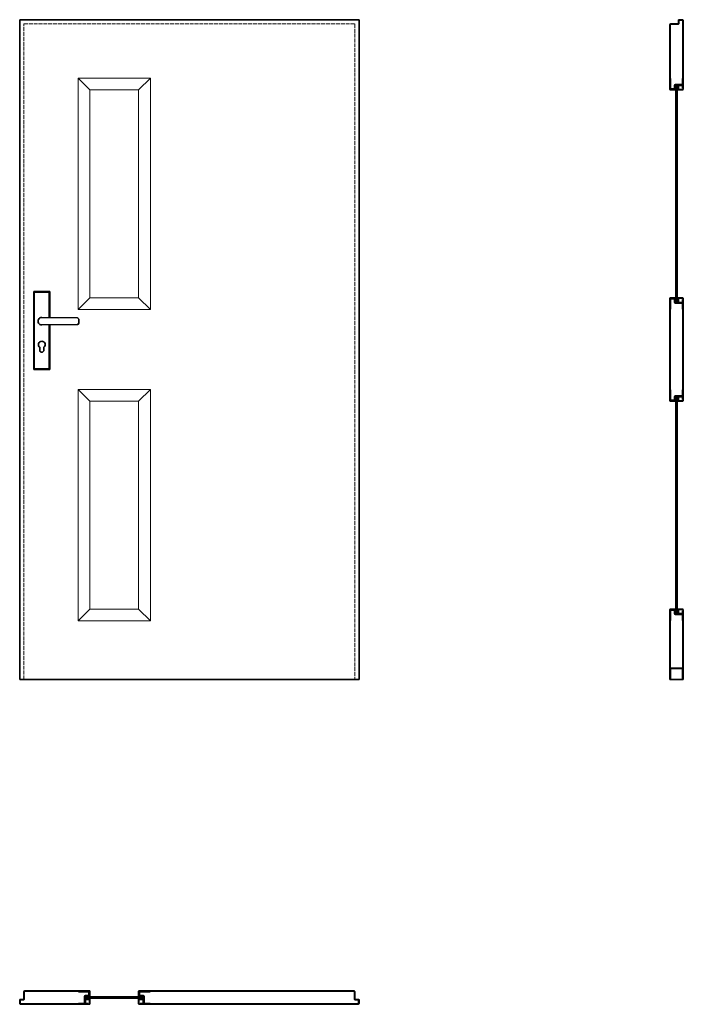
# Model space of a CAD drawing. Units: millimetres. Extents: x 0 to 2042, y -1000 to 2030.
import ezdxf

# ---------------------------------------------------------------- set-up
doc = ezdxf.new("R2010")
doc.units = ezdxf.units.MM
doc.linetypes.add('ACAD_ISO02W100', pattern=[15, 12, -3])
for name, color, linetype, lineweight in [('m-cieńka', 2, 'Continuous', 15), ('p-cieńka', 2, 'Continuous', 15), ('p-główna', 7, 'Continuous', 35), ('p-kreskowa', 4, 'ACAD_ISO02W100', 15)]:
    doc.layers.add(name, color=color, linetype=linetype, lineweight=lineweight)

msp = doc.modelspace()

# ---------------------------------------------------------------- hatches: boundary and pattern name
at = {"layer": 'p-cieńka'}
h = msp.add_hatch(dxfattribs=at)
h.set_pattern_fill('HEX', color=256, scale=2)
h.set_pattern_definition([(0, (-94869.835, -60414.427), (0, 10.9985226), [6.35, -12.7]), (120, (-94869.835, -60414.427), (-9.525, -5.4992613), [6.35, -12.7]), (60, (-94863.485, -60414.427), (-9.525, 5.4992613), [6.35, -12.7])])
h.paths.add_polyline_path([(2038.9, 33.5), (2038.9, 32.5, 0.414214), (2037.9, 33.5), (2002.9, 33.5), (2002.9, 32.5, -0.414214), (2003.9, 33.5)], flags=17)

# ---------------------------------------------------------------- linework, layer by layer
for p, q in [((2002.9, 32.5), (2002.9, 0)), ((2003.9, 35), (2037.9, 35)), ((2003.9, 33.5), (2037.9, 33.5)), ((2038.9, 0), (2038.9, 32.5))]:
    msp.add_line(p, q)
for centre, radius, start, end in [((2003.9, 32.5), 2.5, 90, 180), ((2003.9, 32.5), 1, 90, 180), ((2037.9, 32.5), 2.5, 0, 90), ((2037.9, 32.5), 1, 0, 90)]:
    msp.add_arc(centre, radius, start, end)
at = {"layer": 'm-cieńka'}
for p, q in [((402, 1850), (180, 1850)), ((216, 1814), (180, 1850)), ((180, 1850), (180, 1138)), ((216, 1814), (180, 1850)), ((366, 1814), (402, 1850)), ((366, 1814), (402, 1850)), ((402, 1850), (402, 1138)), ((216, 1814), (366, 1814)), ((216, 1174), (216, 1814)), ((366, 1174), (366, 1814)), ((216, 1174), (180, 1138)), ((216, 1174), (180, 1138)), ((216, 1174), (366, 1174)), ((366, 1174), (402, 1138)), ((366, 1174), (402, 1138)), ((402, 1138), (180, 1138)), ((402, 892), (180, 892)), ((216, 856), (180, 892)), ((180, 180), (180, 892)), ((216, 856), (180, 892)), ((366, 856), (402, 892)), ((366, 856), (402, 892)), ((402, 180), (402, 892)), ((216, 856), (366, 856)), ((216, 856), (216, 216)), ((366, 856), (366, 216)), ((216, 216), (180, 180)), ((216, 216), (180, 180)), ((216, 216), (366, 216)), ((366, 216), (402, 180)), ((366, 216), (402, 180)), ((402, 180), (180, 180))]:
    msp.add_line(p, q, dxfattribs=at)
at = {"layer": 'p-cieńka'}
for points in [[(2018.4, 1817.5), (2016.4, 1817.5), (2016.4, 1827.5), (2018.4, 1827.5)], [(2023.4, 1817.5), (2025.4, 1817.5), (2025.4, 1827.5), (2023.4, 1827.5)], [(2018.4, 1170.5), (2016.4, 1170.5), (2016.4, 1160.5), (2018.4, 1160.5)], [(2023.4, 1170.5), (2025.4, 1170.5), (2025.4, 1160.5), (2023.4, 1160.5)], [(2018.4, 859.5), (2016.4, 859.5), (2016.4, 869.5), (2018.4, 869.5)], [(2023.4, 859.5), (2025.4, 859.5), (2025.4, 869.5), (2023.4, 869.5)], [(2018.4, 212.5), (2016.4, 212.5), (2016.4, 202.5), (2018.4, 202.5)], [(2023.4, 212.5), (2025.4, 212.5), (2025.4, 202.5), (2023.4, 202.5)], [(212.5, -976.6), (212.5, -974.6), (202.5, -974.6), (202.5, -976.6)], [(212.5, -981.6), (212.5, -983.6), (202.5, -983.6), (202.5, -981.6)], [(369.5, -976.6), (369.5, -974.6), (379.5, -974.6), (379.5, -976.6)], [(369.5, -981.6), (369.5, -983.6), (379.5, -983.6), (379.5, -981.6)]]:
    msp.add_lwpolyline(points, close=True, dxfattribs=at)
at = {"layer": 'p-główna'}
for p, q in [((0, 0), (0, 2030)), ((0, 2030), (1044, 2030)), ((1044, 2030), (1044, 0)), ((2000.8, 2015.4), (2000.8, 1816.5)), ((2001.4, 2015.4), (2001.4, 1816.5)), ((2026.6, 2017), (2002.4, 2017)), ((2026.6, 2016.4), (2002.4, 2016.4)), ((2027, 2028.4), (2027, 2017.9)), ((2027.6, 2017.9), (2027, 2017.9)), ((2027.6, 2028.4), (2027.6, 2017.9)), ((2027.6, 2027.8), (2027.6, 2018)), ((2028.2, 2027.8), (2028.2, 2018)), ((2039.4, 2030), (2028.6, 2030)), ((2039.4, 2029.4), (2028.6, 2029.4)), ((2039.5, 2029.4), (2029.2, 2029.4)), ((2039.5, 2028.8), (2029.2, 2028.8)), ((2039.5, 2029.4), (2039.5, 2028.8)), ((2040.4, 2028.4), (2040.4, 1830)), ((2041, 2028.4), (2041, 1830)), ((2001.4, 1849), (2001.4, 1818.5)), ((2002.9, 1849), (2001.4, 1849)), ((2002.9, 1849), (2002.9, 1818.5)), ((2038.9, 1849), (2038.9, 1832)), ((2040.4, 1849), (2038.9, 1849)), ((2040.4, 1849), (2040.4, 1832)), ((2014.9, 1827.5), (2014.9, 1818.5)), ((2016.4, 1827.5), (2016.4, 1818.5)), ((2037.4, 1830.5), (2017.9, 1830.5)), ((2037.4, 1829), (2017.9, 1829)), ((2022.9, 1826), (2018.9, 1826)), ((2018.9, 1826), (2018.9, 1162)), ((2022.9, 1826), (2022.9, 1162)), ((2041, 1830), (2040.4, 1830)), ((2000.8, 1816.5), (2001.4, 1816.5)), ((2004.4, 1817), (2013.4, 1817)), ((2004.4, 1815.5), (2013.4, 1815.5)), ((43, 953.5), (43, 1193.5)), ((93, 1193.5), (43, 1193.5)), ((43, 1193.5), (45, 1191.5)), ((45, 1191.5), (45, 955.5)), ((91, 1191.5), (45, 1191.5)), ((93, 1193.5), (91, 1191.5)), ((91, 1113.2), (91, 1191.5)), ((93, 1113.2), (93, 1193.5)), ((2000.8, 858.5), (2000.8, 1171.5)), ((2000.8, 1171.5), (2001.4, 1171.5)), ((2001.4, 858.5), (2001.4, 1171.5)), ((2001.4, 1139), (2001.4, 1169.5)), ((2002.9, 1139), (2002.9, 1169.5)), ((2004.4, 1172.5), (2013.4, 1172.5)), ((2004.4, 1171), (2013.4, 1171)), ((2014.9, 1160.5), (2014.9, 1169.5)), ((2016.4, 1160.5), (2016.4, 1169.5)), ((2037.4, 1159), (2017.9, 1159)), ((2037.4, 1157.5), (2017.9, 1157.5)), ((2022.9, 1162), (2018.9, 1162)), ((2038.9, 1139), (2038.9, 1156)), ((2040.4, 872), (2040.4, 1158)), ((2041, 1158), (2040.4, 1158)), ((2040.4, 1139), (2040.4, 1156)), ((2041, 872), (2041, 1158)), ((2002.9, 1139), (2001.4, 1139)), ((2040.4, 1139), (2038.9, 1139)), ((68, 1113.5), (177.6, 1112.1)), ((68, 1090.5), (177.6, 1091.9)), ((91, 955.5), (91, 1090.8)), ((93, 953.5), (93, 1090.8)), ((181.5, 1108.1), (181.5, 1095.9)), ((61.5, 1013), (61.5, 1021.8)), ((74.5, 1013), (74.5, 1021.8)), ((45, 955.5), (43, 953.5)), ((43, 953.5), (93, 953.5)), ((45, 955.5), (91, 955.5)), ((91, 955.5), (93, 953.5)), ((2001.4, 891), (2001.4, 860.5)), ((2002.9, 891), (2001.4, 891)), ((2002.9, 891), (2002.9, 860.5)), ((2038.9, 891), (2038.9, 874)), ((2040.4, 891), (2038.9, 891)), ((2040.4, 891), (2040.4, 874)), ((2000.8, 858.5), (2001.4, 858.5)), ((2004.4, 859), (2013.4, 859)), ((2004.4, 857.5), (2013.4, 857.5)), ((2014.9, 869.5), (2014.9, 860.5)), ((2016.4, 869.5), (2016.4, 860.5)), ((2037.4, 872.5), (2017.9, 872.5)), ((2037.4, 871), (2017.9, 871)), ((2018.9, 204), (2018.9, 868)), ((2022.9, 868), (2018.9, 868)), ((2022.9, 204), (2022.9, 868)), ((2041, 872), (2040.4, 872)), ((2000.8, 213.5), (2001.4, 213.5)), ((2000.8, 213.5), (2000.8, 0)), ((2001.4, 213.5), (2001.4, 0)), ((2004.4, 214.5), (2013.4, 214.5)), ((2004.4, 213), (2013.4, 213)), ((2001.4, 181), (2001.4, 211.5)), ((2002.9, 181), (2002.9, 211.5)), ((2014.9, 202.5), (2014.9, 211.5)), ((2016.4, 202.5), (2016.4, 211.5)), ((2037.4, 201), (2017.9, 201)), ((2037.4, 199.5), (2017.9, 199.5)), ((2022.9, 204), (2018.9, 204)), ((2038.9, 181), (2038.9, 198)), ((2041, 200), (2040.4, 200)), ((2040.4, 200), (2040.4, 0)), ((2040.4, 181), (2040.4, 198)), ((2041, 200), (2041, 0)), ((2002.9, 181), (2001.4, 181)), ((2040.4, 181), (2038.9, 181)), ((2001.4, 32.5), (2001.4, 0)), ((2040.4, 32.5), (2040.4, 0)), ((1044, 0), (0, 0)), ((2041, 0), (2000.8, 0)), ((13, -984.8), (13, -960.6)), ((13.6, -984.8), (13.6, -960.6)), ((14.6, -959), (213.5, -959)), ((14.6, -959.6), (213.5, -959.6)), ((181, -959.6), (211.5, -959.6)), ((181, -961.1), (181, -959.6)), ((181, -961.1), (211.5, -961.1)), ((213, -962.6), (213, -971.6)), ((213.5, -959), (213.5, -959.6)), ((214.5, -962.6), (214.5, -971.6)), ((367.5, -962.6), (367.5, -971.6)), ((1029.4, -959), (368.5, -959)), ((368.5, -959), (368.5, -959.6)), ((1029.4, -959.6), (368.5, -959.6)), ((369, -962.6), (369, -971.6)), ((401, -959.6), (370.5, -959.6)), ((401, -961.1), (370.5, -961.1)), ((401, -961.1), (401, -959.6)), ((1030.4, -984.8), (1030.4, -960.6)), ((1031, -984.8), (1031, -960.6)), ((0, -997.6), (0, -986.8)), ((0.6, -997.6), (0.6, -986.8)), ((0.6, -997.7), (0.6, -987.4)), ((0.6, -997.7), (1.2, -997.7)), ((1.2, -997.7), (1.2, -987.4)), ((1.6, -985.2), (12.1, -985.2)), ((1.6, -985.8), (12.1, -985.8)), ((1.6, -998.6), (200, -998.6)), ((1.6, -999.2), (200, -999.2)), ((2.2, -985.8), (12, -985.8)), ((2.2, -986.4), (12, -986.4)), ((12.1, -985.8), (12.1, -985.2)), ((181, -997.1), (198, -997.1)), ((181, -998.6), (181, -997.1)), ((181, -998.6), (198, -998.6)), ((199.5, -995.6), (199.5, -976.1)), ((200, -999.2), (200, -998.6)), ((201, -995.6), (201, -976.1)), ((202.5, -973.1), (211.5, -973.1)), ((202.5, -974.6), (211.5, -974.6)), ((378, -977.1), (204, -977.1)), ((204, -981.1), (204, -977.1)), ((378, -981.1), (204, -981.1)), ((379.5, -973.1), (370.5, -973.1)), ((379.5, -974.6), (370.5, -974.6)), ((378, -981.1), (378, -977.1)), ((381, -995.6), (381, -976.1)), ((1042.4, -998.6), (382, -998.6)), ((382, -999.2), (382, -998.6)), ((1042.4, -999.2), (382, -999.2)), ((382.5, -995.6), (382.5, -976.1)), ((401, -997.1), (384, -997.1)), ((401, -998.6), (384, -998.6)), ((401, -998.6), (401, -997.1)), ((1042.4, -985.2), (1031.9, -985.2)), ((1031.9, -985.8), (1031.9, -985.2)), ((1042.4, -985.8), (1031.9, -985.8)), ((1041.8, -985.8), (1032, -985.8)), ((1041.8, -986.4), (1032, -986.4)), ((1042.8, -997.7), (1042.8, -987.4)), ((1043.4, -997.7), (1042.8, -997.7)), ((1043.4, -997.6), (1043.4, -986.8)), ((1043.4, -997.7), (1043.4, -987.4)), ((1044, -997.6), (1044, -986.8))]:
    msp.add_line(p, q, dxfattribs=at)
at = {"layer": 'p-główna', "color": 6}
for p, q in [((2000, 1850), (2000, 1816.3)), ((2000.8, 1850), (2000, 1850)), ((2000.8, 1850), (2000.8, 1816.3)), ((2041, 1850), (2041, 1816.3)), ((2041, 1850), (2041.8, 1850)), ((2041.8, 1850), (2041.8, 1816.3)), ((2002.3, 1814.8), (2018.7, 1814.8)), ((2002.3, 1814), (2018.7, 1814)), ((2018.7, 1814.8), (2018.7, 1814)), ((2039.5, 1814.8), (2023.1, 1814.8)), ((2023.1, 1814.8), (2023.1, 1814)), ((2039.5, 1814), (2023.1, 1814)), ((2000, 1138), (2000, 1171.7)), ((2000.8, 1138), (2000.8, 1171.7)), ((2002.3, 1174), (2018.7, 1174)), ((2002.3, 1173.2), (2018.7, 1173.2)), ((2018.7, 1173.2), (2018.7, 1174)), ((2039.5, 1174), (2023.1, 1174)), ((2023.1, 1173.2), (2023.1, 1174)), ((2039.5, 1173.2), (2023.1, 1173.2)), ((2041, 1138), (2041, 1171.7)), ((2041.8, 1138), (2041.8, 1171.7)), ((2000.8, 1138), (2000, 1138)), ((2041, 1138), (2041.8, 1138)), ((2000, 892), (2000, 858.3)), ((2000.8, 892), (2000, 892)), ((2000.8, 892), (2000.8, 858.3)), ((2041, 892), (2041, 858.3)), ((2041, 892), (2041.8, 892)), ((2041.8, 892), (2041.8, 858.3)), ((2002.3, 856.8), (2018.7, 856.8)), ((2002.3, 856), (2018.7, 856)), ((2018.7, 856.8), (2018.7, 856)), ((2039.5, 856.8), (2023.1, 856.8)), ((2023.1, 856.8), (2023.1, 856)), ((2039.5, 856), (2023.1, 856)), ((2000, 180), (2000, 213.7)), ((2000.8, 180), (2000.8, 213.7)), ((2002.3, 216), (2018.7, 216)), ((2002.3, 215.2), (2018.7, 215.2)), ((2018.7, 215.2), (2018.7, 216)), ((2039.5, 216), (2023.1, 216)), ((2023.1, 215.2), (2023.1, 216)), ((2039.5, 215.2), (2023.1, 215.2)), ((2041, 180), (2041, 213.7)), ((2041.8, 180), (2041.8, 213.7)), ((2000.8, 180), (2000, 180)), ((2041, 180), (2041.8, 180)), ((180, -958.2), (213.7, -958.2)), ((180, -959), (180, -958.2)), ((180, -959), (213.7, -959)), ((215.2, -960.5), (215.2, -976.9)), ((216, -960.5), (216, -976.9)), ((366, -960.5), (366, -976.9)), ((366.8, -960.5), (366.8, -976.9)), ((402, -958.2), (368.3, -958.2)), ((402, -959), (368.3, -959)), ((402, -959), (402, -958.2)), ((180, -999.2), (213.7, -999.2)), ((180, -999.2), (180, -1000)), ((215.2, -976.9), (216, -976.9)), ((215.2, -997.7), (215.2, -981.3)), ((215.2, -981.3), (216, -981.3)), ((216, -997.7), (216, -981.3)), ((366.8, -976.9), (366, -976.9)), ((366, -997.7), (366, -981.3)), ((366.8, -981.3), (366, -981.3)), ((366.8, -997.7), (366.8, -981.3)), ((402, -999.2), (368.3, -999.2)), ((402, -999.2), (402, -1000)), ((180, -1000), (213.7, -1000)), ((402, -1000), (368.3, -1000))]:
    msp.add_line(p, q, dxfattribs=at)
at = {"layer": 'p-główna', "color": 3}
for p, q in [((2025.4, 1826.3), (2025.4, 1815)), ((2026.6, 1826.3), (2026.6, 1815)), ((2028.1, 1829), (2038.2, 1829)), ((2038.2, 1827.8), (2028.1, 1827.8)), ((2039.7, 1826.3), (2039.7, 1819)), ((2040.9, 1819), (2039.7, 1819)), ((2040.9, 1826.3), (2040.9, 1819)), ((2026.6, 1815), (2025.4, 1815)), ((2025.4, 1161.7), (2025.4, 1173)), ((2026.6, 1173), (2025.4, 1173)), ((2026.6, 1161.7), (2026.6, 1173)), ((2038.2, 1160.2), (2028.1, 1160.2)), ((2028.1, 1159), (2038.2, 1159)), ((2039.7, 1161.7), (2039.7, 1169)), ((2040.9, 1169), (2039.7, 1169)), ((2040.9, 1161.7), (2040.9, 1169)), ((2025.4, 868.3), (2025.4, 857)), ((2026.6, 857), (2025.4, 857)), ((2026.6, 868.3), (2026.6, 857)), ((2028.1, 871), (2038.2, 871)), ((2038.2, 869.8), (2028.1, 869.8)), ((2039.7, 868.3), (2039.7, 861)), ((2040.9, 861), (2039.7, 861)), ((2040.9, 868.3), (2040.9, 861)), ((2025.4, 203.7), (2025.4, 215)), ((2026.6, 215), (2025.4, 215)), ((2026.6, 203.7), (2026.6, 215)), ((2038.2, 202.2), (2028.1, 202.2)), ((2028.1, 201), (2038.2, 201)), ((2039.7, 203.7), (2039.7, 211)), ((2040.9, 211), (2039.7, 211)), ((2040.9, 203.7), (2040.9, 211)), ((201, -986.3), (201, -996.4)), ((202.2, -996.4), (202.2, -986.3)), ((203.7, -983.6), (215, -983.6)), ((203.7, -984.8), (215, -984.8)), ((203.7, -997.9), (211, -997.9)), ((203.7, -999.1), (211, -999.1)), ((211, -999.1), (211, -997.9)), ((215, -984.8), (215, -983.6)), ((378.3, -983.6), (367, -983.6)), ((367, -984.8), (367, -983.6)), ((378.3, -984.8), (367, -984.8)), ((378.3, -997.9), (371, -997.9)), ((371, -999.1), (371, -997.9)), ((378.3, -999.1), (371, -999.1)), ((379.8, -996.4), (379.8, -986.3)), ((381, -986.3), (381, -996.4))]:
    msp.add_line(p, q, dxfattribs=at)
at = {"layer": 'p-główna'}
for centre, radius, start, end in [((2002.4, 2015.4), 1.6, 90, 180), ((2002.4, 2015.4), 1, 90, 180), ((2026.6, 2018), 1, 270, 0), ((2026.6, 2018), 1.6, 270, 0), ((2028.6, 2028.4), 1.6, 90, 180), ((2029.2, 2027.8), 1.6, 90, 180), ((2028.6, 2028.4), 1, 90, 180), ((2029.2, 2027.8), 1, 90, 180), ((2039.4, 2028.4), 1.6, 0, 90), ((2039.4, 2028.4), 1, 0, 90), ((2004.4, 1818.5), 3, 180.0006, 270), ((2004.4, 1818.5), 1.5, 180, 270), ((2013.4, 1818.5), 3, 270, 359.9994), ((2013.4, 1818.5), 1.5, 270, 0), ((2017.9, 1827.5), 3, 90, 179.9994), ((2017.9, 1827.5), 1.5, 90, 180), ((2037.4, 1832), 3, 270, 359.9994), ((2037.4, 1832), 1.5, 270, 0), ((2004.4, 1169.5), 3, 90, 179.9994), ((2004.4, 1169.5), 1.5, 90, 180), ((2013.4, 1169.5), 3, 0.0006, 90), ((2013.4, 1169.5), 1.5, 0, 90), ((2017.9, 1160.5), 3, 180, 270), ((2017.9, 1160.5), 1.5, 180, 270), ((2037.4, 1156), 3, 0.0006, 90), ((2037.4, 1156), 1.5, 0, 90), ((68, 1102), 11.5, 88.4857, 271.5143), ((177.5, 1108.1), 4, 0, 89.2428), ((177.5, 1095.9), 4, 270.7572, 0), ((68, 1030), 10.5, 308.2466, 231.7534), ((68, 1013), 6.5, 180, 0), ((2004.4, 860.5), 3, 180.0006, 270), ((2004.4, 860.5), 1.5, 180, 270), ((2013.4, 860.5), 3, 270, 359.9994), ((2013.4, 860.5), 1.5, 270, 0), ((2017.9, 869.5), 3, 90, 180), ((2017.9, 869.5), 1.5, 90, 180), ((2037.4, 874), 3, 270, 359.9994), ((2037.4, 874), 1.5, 270, 0), ((2004.4, 211.5), 3, 90, 179.9994), ((2004.4, 211.5), 1.5, 90, 180), ((2013.4, 211.5), 3, 0.0006, 90), ((2013.4, 211.5), 1.5, 0, 90), ((2017.9, 202.5), 3, 180.0006, 270), ((2017.9, 202.5), 1.5, 180, 270), ((2037.4, 198), 3, 0.0006, 90), ((2037.4, 198), 1.5, 0, 90), ((14.6, -960.6), 1.6, 90, 180), ((14.6, -960.6), 1, 90, 180), ((211.5, -962.6), 3, 0, 89.9994), ((211.5, -962.6), 1.5, 0, 90), ((370.5, -962.6), 3, 90.0006, 180), ((370.5, -962.6), 1.5, 90, 180), ((1029.4, -960.6), 1.6, 0, 90), ((1029.4, -960.6), 1, 0, 90), ((1.6, -986.8), 1.6, 90, 180), ((1.6, -997.6), 1.6, 180, 270), ((2.2, -987.4), 1.6, 90, 180), ((1.6, -986.8), 1, 90, 180), ((1.6, -997.6), 1, 180, 270), ((2.2, -987.4), 1, 90, 180), ((12, -984.8), 1, 270, 0), ((12, -984.8), 1.6, 270, 0), ((198, -995.6), 3, 270.0006, 0), ((198, -995.6), 1.5, 270, 0), ((202.5, -976.1), 3, 90.0006, 180), ((202.5, -976.1), 1.5, 90, 180), ((211.5, -971.6), 3, 270.0006, 0), ((211.5, -971.6), 1.5, 270, 0), ((370.5, -971.6), 3, 180, 269.9994), ((370.5, -971.6), 1.5, 180, 270), ((379.5, -976.1), 3, 0, 89.9994), ((379.5, -976.1), 1.5, 0, 90), ((384, -995.6), 3, 180, 269.9994), ((384, -995.6), 1.5, 180, 270), ((1032, -984.8), 1.6, 180, 270), ((1032, -984.8), 1, 180, 270), ((1041.8, -987.4), 1.6, 0, 90), ((1041.8, -987.4), 1, 0, 90), ((1042.4, -986.8), 1.6, 0, 90), ((1042.4, -986.8), 1, 0, 90), ((1042.4, -997.6), 1, 270, 0), ((1042.4, -997.6), 1.6, 270, 0)]:
    msp.add_arc(centre, radius, start, end, dxfattribs=at)
at = {"layer": 'p-główna', "color": 3}
for centre, radius, start, end in [((2028.1, 1826.3), 2.7, 90, 179.9994), ((2028.1, 1826.3), 1.5, 90, 180), ((2038.2, 1826.3), 2.7, 0.0006, 90), ((2038.2, 1826.3), 1.5, 0, 90), ((2028.1, 1161.7), 2.7, 180.0006, 270), ((2028.1, 1161.7), 1.5, 180, 270), ((2038.2, 1161.7), 2.7, 270, 359.9994), ((2038.2, 1161.7), 1.5, 270, 0), ((2028.1, 868.3), 2.7, 90, 179.9994), ((2028.1, 868.3), 1.5, 90, 180), ((2038.2, 868.3), 2.7, 0.0006, 90), ((2038.2, 868.3), 1.5, 0, 90), ((2028.1, 203.7), 2.7, 180.0006, 270), ((2028.1, 203.7), 1.5, 180, 270), ((2038.2, 203.7), 2.7, 270, 359.9994), ((2038.2, 203.7), 1.5, 270, 0), ((203.7, -986.3), 2.7, 90.0006, 180), ((203.7, -996.4), 2.7, 180, 269.9994), ((203.7, -986.3), 1.5, 90, 180), ((203.7, -996.4), 1.5, 180, 270), ((378.3, -986.3), 2.7, 0, 89.9994), ((378.3, -986.3), 1.5, 0, 90), ((378.3, -996.4), 2.7, 270.0006, 0), ((378.3, -996.4), 1.5, 270, 0)]:
    msp.add_arc(centre, radius, start, end, dxfattribs=at)
at = {"layer": 'p-główna', "color": 6}
for centre, radius, start, end in [((2002.3, 1816.3), 2.3, 180, 270), ((2002.3, 1816.3), 1.5, 180, 270), ((2039.5, 1816.3), 1.5, 270, 0), ((2039.5, 1816.3), 2.3, 270, 0), ((2002.3, 1171.7), 2.3, 90, 180), ((2002.3, 1171.7), 1.5, 90, 180), ((2039.5, 1171.7), 2.3, 0, 90), ((2039.5, 1171.7), 1.5, 0, 90), ((2002.3, 858.3), 2.3, 180, 270), ((2002.3, 858.3), 1.5, 180, 270), ((2039.5, 858.3), 1.5, 270, 0), ((2039.5, 858.3), 2.3, 270, 0), ((2002.3, 213.7), 2.3, 90, 180), ((2002.3, 213.7), 1.5, 90, 180), ((2039.5, 213.7), 2.3, 0, 90), ((2039.5, 213.7), 1.5, 0, 90), ((213.7, -960.5), 2.3, 0, 90), ((213.7, -960.5), 1.5, 0, 90), ((368.3, -960.5), 2.3, 90, 180), ((368.3, -960.5), 1.5, 90, 180), ((213.7, -997.7), 1.5, 270, 0), ((213.7, -997.7), 2.3, 270, 0), ((368.3, -997.7), 2.3, 180, 270), ((368.3, -997.7), 1.5, 180, 270)]:
    msp.add_arc(centre, radius, start, end, dxfattribs=at)
at = {"layer": 'p-kreskowa'}
for p, q in [((13, 0), (13, 2017)), ((13, 2017), (1031, 2017)), ((1031, 2017), (1031, 0))]:
    msp.add_line(p, q, dxfattribs=at)

# ---------------------------------------------------------------- texts
at = {"flags": 9}
msp.add_attdef('INFORMACJA', (0, 0), 'Własność Porta KMI Poland, wszelkie prawa zastrzeżone.', height=2.5, dxfattribs=at)

doc.saveas('drawing.dxf')
